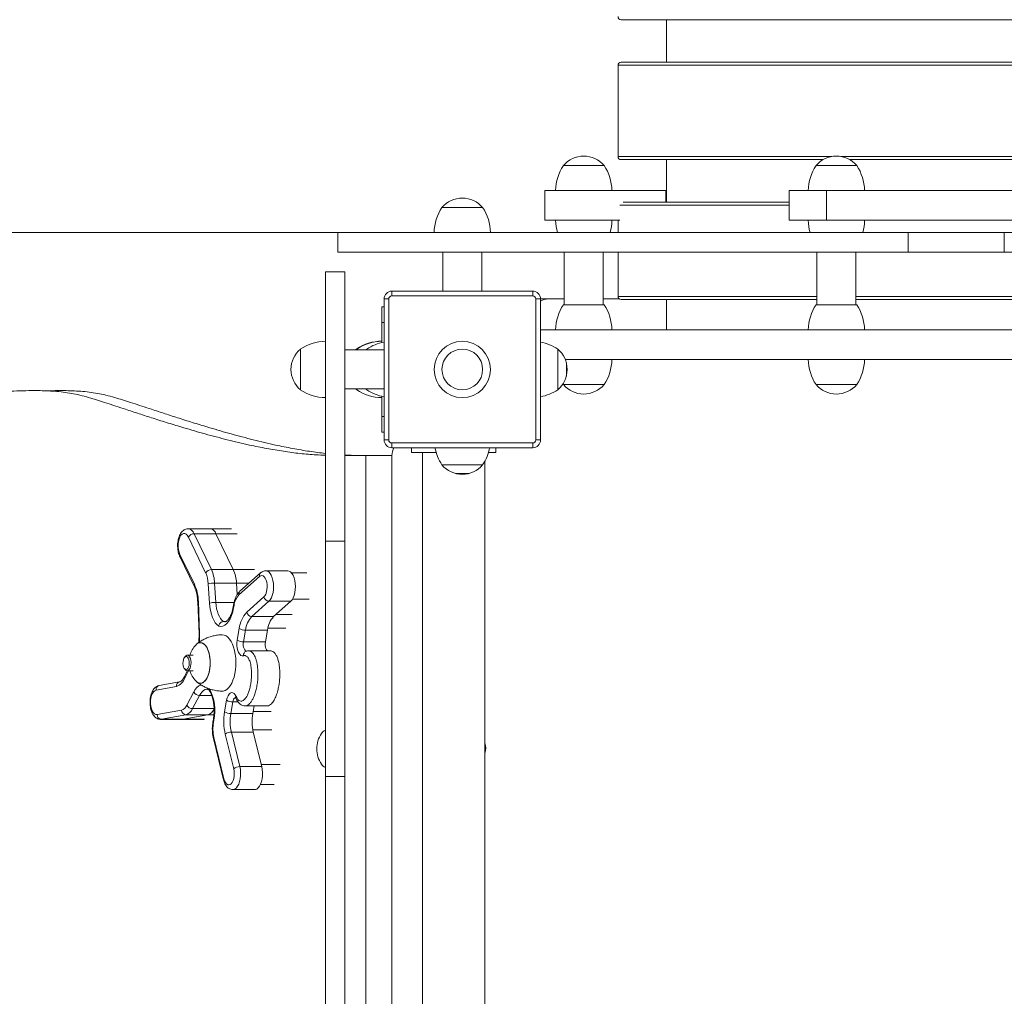
# Model space of a CAD drawing. Units: millimetres. Extents: x 1160 to 11515, y 1068 to 10985.
# Drawn here: x 5968 to 6597, y 6058 to 6682 of the extents above; entities that cross this region are included whole.
import ezdxf

# ---------------------------------------------------------------- set-up
doc = ezdxf.new("R2010")
doc.units = ezdxf.units.MM

msp = doc.modelspace()

# ---------------------------------------------------------------- linework, layer by layer
at = {"color": 7, "linetype": 'Continuous', "lineweight": 15}
for p, q in [((6352.3, 6681.95), (6979.3, 6681.95)), ((6381.3, 6681.95), (6381.3, 6654.85)), ((6350.3, 6652.85), (6350.3, 6594.55)), ((6352.3, 6654.85), (6979.3, 6654.85)), ((6341.4, 6588.8), (6315.4, 6588.8)), ((6328.4, 6588.8), (6315.4, 6588.8)), ((6341.4, 6588.8), (6328.4, 6588.8)), ((6352.3, 6592.55), (6481.37, 6592.55)), ((6381.3, 6592.55), (6381.3, 6565.45)), ((6502.85, 6588.8), (6476.85, 6588.8)), ((6489.85, 6588.8), (6476.85, 6588.8)), ((6502.85, 6588.8), (6489.85, 6588.8)), ((6498.32, 6592.55), (6979.3, 6592.55)), ((6303.56, 6572.8), (6303.56, 6553.8)), ((6303.56, 6572.8), (6380.81, 6572.8)), ((6380.81, 6572.8), (6380.81, 6565.45)), ((6380.81, 6572.8), (6381.3, 6572.8)), ((6459.66, 6572.8), (6459.66, 6553.8)), ((6483.49, 6572.8), (6459.66, 6572.8)), ((6483.49, 6553.8), (6483.49, 6572.8)), ((7027.44, 6572.8), (6483.49, 6572.8)), ((6353.52, 6565.45), (6459.66, 6565.45)), ((6263.8, 6562), (6237.8, 6562)), ((6303.56, 6553.8), (6351.56, 6553.8)), ((6350.3, 6553.8), (6350.3, 6546)), ((6483.49, 6553.8), (6459.66, 6553.8)), ((7027.44, 6553.8), (6483.49, 6553.8)), ((6171.25, 6546), (6171.25, 6533.5)), ((6535.73, 6546), (6535.73, 6533.5)), ((6597.15, 6546), (6597.15, 6533.5)), ((6238.3, 6533.5), (6238.3, 6508.5)), ((6263.3, 6508.5), (6263.3, 6533.5)), ((6315.9, 6533.5), (6315.9, 6499.8)), ((6340.9, 6499.8), (6340.9, 6533.5)), ((6350.3, 6533.5), (6350.3, 6505.15)), ((6477.35, 6533.5), (6477.35, 6499.8)), ((6502.35, 6499.8), (6502.35, 6533.5)), ((6175.8, 6520.85), (6163.3, 6520.85)), ((6205.8, 6505.5), (6205.8, 6508.5)), ((6205.8, 6508.5), (6295.8, 6508.5)), ((6295.8, 6505.5), (6295.8, 6508.5)), ((6200.8, 6413.5), (6200.8, 6503.5)), ((6203.8, 6503.5), (6200.8, 6503.5)), ((6203.8, 6503.5), (6203.8, 6413.5)), ((6295.8, 6505.5), (6205.8, 6505.5)), ((6297.8, 6413.5), (6297.8, 6503.5)), ((6300.8, 6503.5), (6297.8, 6503.5)), ((6300.8, 6503.5), (6300.8, 6413.5)), ((6300.8, 6503.5), (6305.8, 6503.5)), ((6315.9, 6503.5), (6305.8, 6503.5)), ((6328.4, 6499.8), (6315.4, 6499.8)), ((6341.4, 6499.8), (6328.4, 6499.8)), ((6351.17, 6503.5), (6340.9, 6503.5)), ((6352.3, 6503.15), (6477.35, 6503.15)), ((6381.3, 6503.15), (6381.3, 6483.8)), ((6489.85, 6499.8), (6476.85, 6499.8)), ((6502.85, 6499.8), (6489.85, 6499.8)), ((6502.35, 6503.15), (6979.3, 6503.15)), ((6199.3, 6488.5), (6199.3, 6498.5)), ((6199.3, 6498.5), (6200.8, 6498.5)), ((6199.3, 6475.65), (6199.3, 6488.5)), ((7030.8, 6483.8), (6300.8, 6483.8)), ((6147.3, 6471.5), (6147.3, 6458.5)), ((6147.3, 6471.5), (6147.3, 6445.5)), ((6200.8, 6471), (6175.8, 6471)), ((6183.3, 6471.62), (6182.61, 6471)), ((6183.3, 6471.5), (6182.74, 6471)), ((6183.3, 6471.62), (6183.3, 6471.5)), ((6183.3, 6471.5), (6183.3, 6471)), ((6189.8, 6471.5), (6189.24, 6471)), ((6189.8, 6471.5), (6189.8, 6471)), ((6311.8, 6445.5), (6311.8, 6471.5)), ((7015, 6464.8), (6316.59, 6464.8)), ((6317.3, 6462.67), (6317.27, 6462.69)), ((6317.3, 6454.32), (6317.3, 6462.67)), ((6147.3, 6458.5), (6147.3, 6445.5)), ((6315.09, 6449.27), (6315.4, 6448.8)), ((6317.27, 6454.3), (6317.3, 6454.32)), ((6175.8, 6446), (6200.8, 6446)), ((6182.74, 6446), (6183.3, 6445.5)), ((6183.3, 6446), (6183.3, 6445.5)), ((6189.24, 6446), (6189.8, 6445.5)), ((6189.8, 6446), (6189.8, 6445.5)), ((6315.4, 6448.8), (6341.4, 6448.8)), ((6315.4, 6448.8), (6328.4, 6448.8)), ((6328.4, 6448.8), (6341.4, 6448.8)), ((6476.85, 6448.8), (6502.85, 6448.8)), ((6476.85, 6448.8), (6489.85, 6448.8)), ((6489.85, 6448.8), (6502.85, 6448.8)), ((6199.3, 6428.5), (6199.3, 6441.34)), ((6199.3, 6418.5), (6199.3, 6428.5)), ((6200.8, 6418.5), (6199.3, 6418.5)), ((6203.8, 6413.5), (6200.8, 6413.5)), ((6205.8, 6408.5), (6205.8, 6411.5)), ((6205.8, 6411.5), (6295.8, 6411.5)), ((6295.8, 6408.5), (6295.8, 6411.5)), ((6300.8, 6413.5), (6297.8, 6413.5)), ((6295.8, 6408.5), (6205.8, 6408.5)), ((6218.3, 6405.5), (6218.3, 6408.5)), ((6234.05, 6405.5), (6218.3, 6405.5)), ((6225.3, 6405.5), (6225.3, 5678.5)), ((6272.3, 6405.5), (6267.55, 6405.5)), ((6272.3, 6405.5), (6272.3, 6408.5)), ((6183.98, 6403.6), (6175.8, 6403.85)), ((6189.18, 6403.6), (6175.8, 6403.6)), ((6189.18, 5663.6), (6189.18, 6403.6)), ((6205.8, 6403.6), (6189.18, 6403.6)), ((6205.8, 5678.5), (6205.8, 6403.6)), ((6265.3, 5686.98), (6265.3, 6400.02)), ((6237.8, 6397.5), (6263.8, 6397.5)), ((6237.8, 6397.5), (6250.8, 6397.5)), ((6250.8, 6397.5), (6263.8, 6397.5)), ((6246.6, 6392.02), (6246.63, 6392)), ((6246.63, 6392), (6254.97, 6392)), ((6254.97, 6392), (6254.99, 6392.02)), ((6089.66, 6356.72), (6075.67, 6356.72)), ((6103.31, 6356.72), (6089.66, 6356.72)), ((6086.8, 6328.55), (6075.74, 6351.42)), ((6079.39, 6353.54), (6090.46, 6330.67)), ((6093.38, 6353.54), (6079.39, 6353.54)), ((6093.38, 6353.54), (6104.45, 6330.67)), ((6175.8, 6348.71), (6163.3, 6348.71)), ((6070.28, 6339.03), (6079.52, 6319.93)), ((6070.35, 6340.33), (6079.6, 6321.24)), ((6090.46, 6330.67), (6104.45, 6330.67)), ((6139.26, 6329.83), (6125.27, 6329.83)), ((6121.27, 6326.24), (6108.1, 6314.51)), ((6121.9, 6328.48), (6108.73, 6316.75)), ((6151.36, 6328.56), (6141.64, 6328.56)), ((6089.24, 6309.24), (6088.46, 6321.62)), ((6092.52, 6322), (6093.3, 6309.62)), ((6106.52, 6322), (6092.52, 6322)), ((6106.52, 6322), (6106.98, 6314.65)), ((6113.03, 6303.32), (6124.02, 6313.11)), ((6081.74, 6309.9), (6082.56, 6289.7)), ((6082.12, 6310.02), (6082.93, 6289.82)), ((6104.6, 6308.11), (6104.34, 6306.63)), ((6104.93, 6307.59), (6104.67, 6306.11)), ((6127.22, 6310.36), (6116.23, 6300.57)), ((6141.21, 6310.36), (6127.22, 6310.36)), ((6141.21, 6310.36), (6130.22, 6300.57)), ((6116.23, 6300.57), (6130.22, 6300.57)), ((6099.67, 6297.4), (6098.11, 6297.4)), ((6106.98, 6285.54), (6108.29, 6292.95)), ((6112.28, 6291.92), (6110.97, 6284.52)), ((6126.27, 6291.92), (6112.28, 6291.92)), ((6126.27, 6291.92), (6124.97, 6284.52)), ((6124.97, 6284.52), (6110.97, 6284.52)), ((6073.69, 6275.13), (6073.19, 6274.44)), ((6078.81, 6275.97), (6075.04, 6275.97)), ((6112.77, 6278.46), (6112.71, 6278.44)), ((6128.3, 6278.7), (6114.3, 6278.7)), ((6073.19, 6267.5), (6073.69, 6266.81)), ((6075.08, 6265.97), (6073.45, 6262.56)), ((6075.04, 6265.97), (6078.81, 6265.97)), ((6068.1, 6255.99), (6055.07, 6253.59)), ((6070.18, 6258.94), (6057.15, 6256.54)), ((6074.78, 6243.97), (6079.23, 6252.43)), ((6082.84, 6250.23), (6078.39, 6241.77)), ((6098.91, 6239.7), (6100.21, 6247.1)), ((6104.2, 6246.08), (6102.9, 6238.67)), ((6112.04, 6243.53), (6126.03, 6243.53)), ((6117.75, 6243.53), (6116.89, 6238.67)), ((6055.75, 6237.97), (6071.35, 6240.84)), ((6074.11, 6237.86), (6058.5, 6234.98)), ((6088.1, 6237.86), (6072.5, 6234.98)), ((6088.1, 6237.86), (6074.11, 6237.86)), ((6102.9, 6238.67), (6116.89, 6238.67)), ((6058.04, 6234.93), (6072.03, 6234.93)), ((6072.5, 6234.98), (6058.5, 6234.98)), ((6072.03, 6234.93), (6072.5, 6234.98)), ((6072.03, 6234.93), (6085.68, 6234.93)), ((6091.71, 6234.91), (6091.45, 6233.43)), ((6092.04, 6234.39), (6091.78, 6232.91)), ((6091.76, 6222.71), (6098.21, 6196.26)), ((6092.05, 6223.42), (6098.5, 6196.98)), ((6104.7, 6203.41), (6099.31, 6225.46)), ((6103.24, 6226.81), (6108.62, 6204.75)), ((6117.23, 6226.81), (6103.24, 6226.81)), ((6117.23, 6226.81), (6122.61, 6204.75)), ((6122.61, 6204.75), (6108.62, 6204.75)), ((6175.8, 6198.4), (6163.3, 6198.4)), ((6121.87, 6193.39), (6130.64, 6193.39)), ((6104.22, 6190.04), (6118.22, 6190.04))]:
    msp.add_line(p, q, dxfattribs=at)
at = {"color": 8, "linetype": 'Continuous', "lineweight": 15}
for p, q in [((6350.3, 6652.85), (6981.3, 6652.85)), ((6350.3, 6594.55), (6486.94, 6594.55)), ((6492.76, 6594.55), (6981.3, 6594.55)), ((6351.56, 6563.45), (6459.66, 6563.45)), ((6350.3, 6505.15), (6477.35, 6505.15)), ((6502.35, 6505.15), (6981.3, 6505.15)), ((6200.8, 6488.5), (6199.3, 6488.5)), ((6199.3, 6428.5), (6200.8, 6428.5)), ((6107.03, 6353.54), (6093.38, 6353.54)), ((6104.45, 6330.67), (6118.1, 6330.67)), ((6114.63, 6322), (6106.52, 6322)), ((6153.04, 6311.72), (6142.32, 6311.72)), ((6093.3, 6309.62), (6104.93, 6309.62)), ((6131.76, 6301.94), (6142.05, 6301.94)), ((6098.11, 6297.4), (6099.09, 6297.26)), ((6138.1, 6293.29), (6126.55, 6293.29)), ((6075.79, 6265.97), (6073.53, 6261.26)), ((6090.63, 6250.23), (6082.84, 6250.23)), ((6078.39, 6241.77), (6092.15, 6241.77)), ((6107.47, 6246.08), (6104.2, 6246.08)), ((6092.06, 6237.86), (6088.1, 6237.86)), ((6117.13, 6240.04), (6128.72, 6240.04)), ((6058.5, 6234.98), (6058.07, 6234.93)), ((6086.15, 6234.98), (6072.5, 6234.98)), ((6129.06, 6228.17), (6116.94, 6228.17)), ((6134.44, 6206.12), (6122.28, 6206.12))]:
    msp.add_line(p, q, dxfattribs=at)
at = {"color": 7, "linetype": 'Continuous', "lineweight": 0}
msp.add_line((4490.3, 6546), (8841.3, 6546), dxfattribs=at)
at = {"color": 7, "linetype": 'Continuous', "lineweight": 15, "flags": 128}
for points in [[(6075.74, 6351.42), (6075.07, 6352.51), (6074.3, 6353.28), (6073.47, 6353.67), (6072.62, 6353.67), (6071.79, 6353.28), (6071.02, 6352.52), (6070.36, 6351.43), (6069.83, 6350.05), (6069.46, 6348.47), (6069.27, 6346.76), (6069.27, 6345), (6069.45, 6343.29), (6069.82, 6341.71), (6070.35, 6340.33)], [(6139.26, 6329.83), (6140.15, 6329.66), (6141.08, 6329.11), (6141.94, 6328.2), (6142.69, 6326.96), (6143.31, 6325.44), (6143.78, 6323.7), (6144.08, 6321.8), (6144.18, 6319.82), (6144.1, 6317.84), (6143.84, 6315.93), (6143.4, 6314.16), (6142.79, 6312.6), (6142.06, 6311.32), (6141.21, 6310.36)], [(6124.02, 6313.11), (6124.69, 6313.9), (6125.27, 6314.99), (6125.7, 6316.31), (6125.99, 6317.8), (6126.11, 6319.38), (6126.06, 6320.98), (6125.83, 6322.51), (6125.44, 6323.9), (6124.92, 6325.08), (6124.28, 6325.98), (6123.56, 6326.57), (6122.79, 6326.82), (6122.02, 6326.71), (6121.27, 6326.24)], [(6095.14, 6294.47), (6094.01, 6295.43), (6092.96, 6296.7), (6092, 6298.27), (6091.16, 6300.1), (6090.45, 6302.15), (6089.88, 6304.39), (6089.48, 6306.77), (6089.24, 6309.24)], [(6093.3, 6309.62), (6093.5, 6307.59), (6093.83, 6305.64), (6094.29, 6303.8), (6094.87, 6302.11), (6095.55, 6300.59), (6096.33, 6299.29), (6097.19, 6298.22), (6098.11, 6297.4)], [(6104.67, 6306.11), (6104.12, 6303.61), (6103.4, 6301.31), (6102.51, 6299.26), (6101.48, 6297.52), (6100.33, 6296.12), (6099.1, 6295.09), (6097.8, 6294.47), (6096.47, 6294.26), (6095.14, 6294.47)], [(6097.3, 6288.97), (6097.4, 6288.97), (6098.61, 6288.79), (6099.8, 6288.27), (6100.95, 6287.41), (6102.02, 6286.23), (6103.01, 6284.76), (6103.88, 6283.01), (6104.63, 6281.03), (6105.24, 6278.86), (6105.7, 6276.53), (6105.99, 6274.09), (6106.12, 6271.6), (6106.08, 6269.09), (6105.86, 6266.61), (6105.49, 6264.23), (6104.95, 6261.97), (6104.27, 6259.89), (6103.46, 6258.02), (6102.53, 6256.41), (6101.49, 6255.08), (6100.38, 6254.05), (6099.21, 6253.36), (6098.01, 6253.01), (6097.3, 6252.97)], [(6110.98, 6275.58), (6110.14, 6275.5), (6109.32, 6275.82), (6108.55, 6276.52), (6107.88, 6277.57), (6107.35, 6278.9), (6106.98, 6280.45), (6106.79, 6282.13), (6106.79, 6283.86), (6106.98, 6285.54)], [(6083.4, 6283.97), (6084.44, 6283.79), (6085.45, 6283.26), (6086.4, 6282.4), (6087.27, 6281.23), (6088.04, 6279.77), (6088.68, 6278.08), (6089.17, 6276.19), (6089.51, 6274.16), (6089.68, 6272.04), (6089.68, 6269.9), (6089.51, 6267.78), (6089.17, 6265.75), (6088.68, 6263.86), (6088.04, 6262.16), (6087.27, 6260.71), (6086.4, 6259.54), (6085.45, 6258.67), (6084.44, 6258.15), (6083.4, 6257.97), (6082.37, 6258.15), (6081.36, 6258.67), (6080.42, 6259.51)], [(6080.42, 6282.43), (6080.87, 6282.87), (6081.86, 6283.57), (6082.88, 6283.92), (6083.92, 6283.92), (6084.95, 6283.57), (6085.93, 6282.87), (6086.85, 6281.85), (6087.67, 6280.53), (6088.38, 6278.95), (6088.95, 6277.16), (6089.36, 6275.19), (6089.62, 6273.11), (6089.71, 6270.97)], [(6124.97, 6284.52), (6124.84, 6283.38), (6124.87, 6282.22), (6125.04, 6281.1), (6125.34, 6280.12), (6125.75, 6279.32), (6126.25, 6278.77), (6126.36, 6278.7)], [(6074.31, 6266.8), (6073.72, 6266.98), (6073.17, 6267.52), (6072.73, 6268.37), (6072.43, 6269.44), (6072.3, 6270.66), (6072.34, 6271.9), (6072.56, 6273.05), (6072.94, 6274.03), (6073.44, 6274.73), (6074.01, 6275.09), (6074.62, 6275.09), (6075.19, 6274.73), (6075.69, 6274.03), (6076.07, 6273.05), (6076.29, 6271.9), (6076.33, 6270.66), (6076.2, 6269.44), (6075.9, 6268.37), (6075.45, 6267.52), (6074.91, 6266.98), (6074.31, 6266.8)], [(6073.69, 6275.13), (6074.07, 6275.55), (6074.71, 6275.92), (6075.37, 6275.92), (6076, 6275.55), (6076.57, 6274.85), (6077.02, 6273.85), (6077.32, 6272.64), (6077.46, 6271.31), (6077.41, 6269.95), (6077.19, 6268.67), (6076.81, 6267.56), (6076.3, 6266.7), (6075.69, 6266.15), (6075.04, 6265.97), (6075.04, 6265.97)], [(6089.71, 6270.97), (6089.62, 6268.83), (6089.36, 6266.75), (6088.95, 6264.78), (6088.38, 6262.98), (6087.67, 6261.4), (6086.85, 6260.09), (6085.93, 6259.06), (6084.95, 6258.37), (6083.92, 6258.01), (6082.88, 6258.01), (6081.86, 6258.37), (6080.87, 6259.06), (6080.42, 6259.51)], [(6055.07, 6253.59), (6054.24, 6253.24), (6053.46, 6252.51), (6052.79, 6251.45), (6052.24, 6250.1), (6051.85, 6248.54), (6051.64, 6246.84), (6051.63, 6245.08), (6051.8, 6243.36), (6052.15, 6241.76), (6052.66, 6240.36), (6053.32, 6239.23), (6054.07, 6238.44), (6054.9, 6238.01), (6055.75, 6237.97)], [(6100.21, 6247.1), (6100.59, 6248.65), (6101.12, 6249.97), (6101.79, 6251.01), (6102.56, 6251.71), (6103.38, 6252.02), (6104.22, 6251.94), (6105.03, 6251.46), (6105.76, 6250.62), (6106.38, 6249.45)], [(6122.61, 6204.75), (6122.96, 6202.9), (6123.12, 6200.94), (6123.1, 6198.95), (6122.89, 6197.01), (6122.5, 6195.19), (6121.94, 6193.56), (6121.24, 6192.19), (6120.43, 6191.12), (6119.53, 6190.41), (6118.58, 6190.07), (6118.22, 6190.04)], [(6098.5, 6196.98), (6098.93, 6195.64), (6099.49, 6194.52), (6100.15, 6193.69), (6100.89, 6193.19), (6101.66, 6193.04), (6102.43, 6193.25), (6103.16, 6193.8), (6103.81, 6194.68), (6104.35, 6195.83), (6104.75, 6197.2), (6104.99, 6198.72), (6105.07, 6200.32), (6104.96, 6201.9), (6104.7, 6203.41)]]:
    msp.add_lwpolyline(points, dxfattribs=at)
at = {"color": 8, "linetype": 'Continuous', "lineweight": 15, "flags": 128}
for points in [[(6125.26, 6329.83), (6126.16, 6329.66), (6127.09, 6329.11), (6127.94, 6328.2), (6128.7, 6326.96), (6129.32, 6325.44), (6129.79, 6323.7), (6130.08, 6321.8), (6130.19, 6319.82), (6130.11, 6317.84), (6129.84, 6315.93), (6129.4, 6314.16), (6128.8, 6312.6), (6128.06, 6311.32), (6127.22, 6310.36)], [(6110.97, 6284.52), (6110.85, 6283.38), (6110.87, 6282.22), (6111.04, 6281.1), (6111.34, 6280.12), (6111.76, 6279.32), (6112.25, 6278.77), (6112.81, 6278.51), (6113.03, 6278.48)], [(6087.82, 6254.2), (6087.37, 6254.17), (6086.38, 6253.92), (6085.41, 6253.39), (6084.48, 6252.58), (6083.62, 6251.52), (6082.84, 6250.23)], [(6108.62, 6204.75), (6108.97, 6202.9), (6109.13, 6200.94), (6109.11, 6198.95), (6108.9, 6197.01), (6108.5, 6195.19), (6107.95, 6193.56), (6107.25, 6192.19), (6106.44, 6191.12), (6105.54, 6190.41), (6104.58, 6190.07), (6104.25, 6190.04)]]:
    msp.add_lwpolyline(points, dxfattribs=at)
at = {"color": 7, "linetype": 'Continuous', "lineweight": 15}
for radius in [18, 13]:
    msp.add_circle((6250.8, 6458.5), radius, dxfattribs=at)
for centre, radius, start, end in [((6352.3, 6683.95), 2, 180, 270), ((6352.3, 6652.85), 2, 90, 180), ((6328.4, 6577.71), 17.08, 40.44972, 139.55028), ((6352.3, 6594.55), 2, 180, 270), ((6489.85, 6577.71), 17.08, 40.44972, 139.55028), ((6340.4, 6572.2), 30, 146.42252, 178.86943), ((6316.41, 6572.2), 30, 1.13057, 33.57748), ((6501.84, 6572.2), 30, 146.42252, 178.86943), ((6477.85, 6572.2), 30, 1.13057, 33.57748), ((6250.8, 6550.91), 17.08, 40.44972, 139.55028), ((6262.79, 6545.4), 30, 146.42252, 178.86943), ((6238.8, 6545.4), 30, 1.13057, 33.57748), ((6340.4, 6554.39), 30, 181.13057, 196.32126), ((6316.41, 6554.39), 30, 343.74099, 358.86943), ((6501.84, 6554.39), 30, 181.13057, 196.32126), ((6477.85, 6554.39), 30, 343.74099, 358.86943), ((6205.8, 6503.5), 5, 90, 180), ((6295.8, 6503.5), 5, 0, 90), ((6205.8, 6503.5), 2, 90, 180), ((6295.8, 6503.5), 2, 0, 90), ((6305.8, 6493.5), 10, 90, 120), ((6340.4, 6483.2), 30, 146.42252, 178.86943), ((6316.41, 6483.2), 30, 1.13057, 33.57748), ((6352.3, 6505.15), 2, 180, 270), ((6501.84, 6483.2), 30, 146.42252, 178.86943), ((6477.85, 6483.2), 30, 1.13057, 33.57748), ((6163.89, 6446.5), 30, 91.13057, 123.57748), ((6199.89, 6446.62), 30, 91.13057, 123.57748), ((6199.89, 6446.5), 30, 91.13057, 123.57748), ((6206.39, 6446.5), 30, 100.74262, 123.57748), ((6295.21, 6446.5), 30, 56.42252, 79.25738), ((6158.38, 6458.5), 17.08, 130.44972, 229.55028), ((6300.71, 6458.5), 17.08, 310.44972, 49.55028), ((6316.41, 6465.39), 30, 326.42252, 358.86943), ((6501.84, 6465.39), 30, 181.13057, 213.57748), ((6477.85, 6465.39), 30, 326.42252, 358.86943), ((6163.89, 6470.49), 30, 236.42252, 268.86943), ((6199.89, 6470.49), 30, 236.42252, 268.86943), ((6206.39, 6470.49), 30, 236.42252, 259.25738), ((6295.21, 6470.49), 30, 280.74262, 303.57748), ((6328.4, 6459.88), 17.08, 220.44972, 319.55028), ((6489.85, 6459.88), 17.08, 220.44972, 319.55028), ((6205.8, 6413.5), 5, 180, 270), ((6205.8, 6413.5), 2, 180, 270), ((6295.8, 6413.5), 5, 270, 0), ((6295.8, 6413.5), 2, 270, 0), ((6215.8, 6403.5), 10, 150, 180), ((6262.79, 6414.09), 30, 190.74262, 213.57748), ((6238.8, 6414.09), 30, 326.42252, 349.25738), ((6250.8, 6408.58), 17.08, 220.44972, 319.55028), ((6088.97, 6352.15), 4.62, 17.49879, 81.41705), ((6079.44, 6349.24), 4.29, 90.65766, 149.58886), ((6090.51, 6326.38), 4.29, 90.65766, 149.58886), ((6068.83, 6320.94), 23.72, 2.57862, 24.22857), ((6082.82, 6320.94), 23.72, 2.57862, 24.22857), ((6069.5, 6320.76), 18.98, 2.57862, 24.22857), ((6053.08, 6309.39), 29.05, 1.2437, 24.07892), ((6092.33, 6302.48), 19.53, 89.42322, 101.42906), ((6117.13, 6306.2), 12.27, 137.38142, 173.49512), ((6127.42, 6313.82), 3.47, 191.82202, 266.74283), ((6093.1, 6290.1), 19.53, 89.42322, 101.42906), ((6126.58, 6290.86), 18.41, 137.38142, 173.49512), ((6127.52, 6290.18), 15.34, 137.38142, 173.49512), ((6116.43, 6304.04), 3.47, 191.82202, 266.74283), ((6141.51, 6290.18), 15.34, 137.38142, 173.49512), ((6112.13, 6299.65), 7.73, 240.13819, 271.06684), ((6110.83, 6292.24), 7.73, 240.13819, 271.06684), ((6093.1, 6270.97), 17.08, 137.88376, 162.98135), ((6083.63, 6279.88), 4.1, 93.23273, 141.54887), ((6075.27, 6267.83), 1.88, 213.11388, 262.95815), ((6065.46, 6264.14), 8.57, 287.96018, 340.33611), ((6093.1, 6270.97), 17.08, 197.01865, 222.11624), ((6082.91, 6254.4), 4.17, 208.08768, 269.05142), ((6069.76, 6246.03), 5.42, 287.0962, 337.72964), ((6072.11, 6244.34), 6.78, 287.0962, 337.72964), ((6078.46, 6245.94), 4.17, 208.08768, 269.05142), ((6104.06, 6253.8), 7.73, 240.13819, 271.06684), ((6058.72, 6237.94), 2.97, 179.53533, 265.78334), ((6074.33, 6240.82), 2.97, 179.53533, 265.78334), ((6086.2, 6244.17), 6.6, 286.78316, 335.27967), ((6086.2, 6244.16), 6.58, 286.75818, 335.08466), ((6134.01, 6233.58), 35.63, 170.10647, 193.16818), ((6102.75, 6246.4), 7.73, 240.13819, 271.06684), ((6132.15, 6233.57), 29.69, 170.10647, 193.16818), ((6146.14, 6233.57), 29.69, 170.10647, 193.16818), ((6115.18, 6228.83), 23.75, 170.10647, 193.16818), ((6103.14, 6220.72), 6.09, 89.06516, 128.88081), ((6175.07, 6216.1), 17.3, 145.45936, 180), ((6165.01, 6223.38), 4.89, 110.56658, 148.85709), ((6253.79, 6216.6), 12, 343.58752, 16.41248), ((6175.07, 6216.1), 17.3, 180, 214.54064), ((6108.52, 6198.66), 6.09, 89.06516, 128.88081), ((6165, 6208.81), 4.89, 211.13576, 249.51252)]:
    msp.add_arc(centre, radius, start, end, dxfattribs=at)
at = {"color": 8, "linetype": 'Continuous', "lineweight": 15}
for centre, radius, start, end in [((6074.97, 6352.14), 4.64, 17.55302, 81.00854), ((6071.62, 6339.6), 1.46, 150.02663, 203.27876), ((6123.52, 6326.82), 2.32, 134.21627, 194.4185), ((6080.86, 6320.51), 1.46, 150.03523, 203.1369), ((6110.34, 6315.09), 2.32, 134.22231, 194.41828), ((6082.08, 6309.5), 0.518, 85.69282, 130.26358), ((6104.93, 6306.64), 0.591, 181.00459, 243.8539), ((6105.19, 6308.12), 0.591, 181.03758, 243.84762), ((6082.9, 6289.31), 0.518, 85.69282, 130.26358), ((6046.27, 6288.33), 36.7, 353.59931, 2.33815), ((6113.65, 6275.92), 2.69, 110.41317, 187.29773), ((6074.78, 6261.99), 1.45, 156.92375, 210.20607), ((6057.79, 6253.88), 2.73, 103.48051, 186.15707), ((6070.82, 6256.29), 2.74, 104.21069, 186.12403), ((6086.85, 6249.34), 8.22, 110.98747, 157.88955), ((6061.86, 6240.57), 30.81, 348.42076, 26.9868), ((6107.65, 6246.01), 3.45, 120.32038, 178.87985), ((6107.44, 6248.74), 1.28, 145.94898, 201.32271), ((6092.04, 6233.44), 0.592, 181.04164, 243.84684), ((6092.3, 6234.92), 0.591, 180.87555, 243.87848), ((6092.55, 6222.8), 0.791, 128.72301, 186.82049), ((6099, 6196.36), 0.791, 128.72397, 186.81269)]:
    msp.add_arc(centre, radius, start, end, dxfattribs=at)
at = {"color": 7, "linetype": 'Continuous', "lineweight": 15}
for points, knots in [([(6163.3, 6403.72), (6161.34, 6403.77), (6155.94, 6403.89), (6147.02, 6404.74), (6136.46, 6406.12), (6125.72, 6407.96), (6113.75, 6410.4), (6100.67, 6413.48), (6086.64, 6417.2), (6074.05, 6420.84), (6062.98, 6424.21), (6053.45, 6427.22), (6044.39, 6430.15), (6036.43, 6432.76), (6029.56, 6435.02), (6023.75, 6436.91), (6018.41, 6438.62), (6013.14, 6440.25), (6007.86, 6441.78), (6002.4, 6442.98), (5997.04, 6443.86), (5991.72, 6444.46), (5986.41, 6444.82), (5981.08, 6444.98), (5974.99, 6444.98), (5968.07, 6444.82), (5960.21, 6444.54), (5952.01, 6444.26), (5944.22, 6444.13), (5936.85, 6444.16), (5929.93, 6444.36), (5922.67, 6444.76), (5915.03, 6445.4), (5906.98, 6446.34), (5898.48, 6447.61), (5889.77, 6449.2), (5880.85, 6451.12), (5871.71, 6453.37), (5862.09, 6456.03), (5851.96, 6459.14), (5841.29, 6462.72), (5830.64, 6466.61), (5820.03, 6470.76), (5809.49, 6475.12), (5798.49, 6479.92), (5787, 6485.18), (5775.02, 6490.92), (5762.53, 6497.16), (5750.5, 6503.42), (5738.95, 6509.59), (5727.9, 6515.74), (5716.45, 6522.82), (5704.59, 6530.57), (5692.4, 6538.86), (5679.94, 6547.52), (5666.97, 6556.61), (5653.57, 6565.97), (5639.8, 6575.39), (5626.08, 6584.45), (5613.43, 6592.37), (5601.9, 6599.11), (5591.54, 6604.7), (5581.4, 6609.62), (5572.15, 6613.52), (5563.79, 6616.45), (5556.33, 6618.55), (5549.11, 6619.98), (5542.15, 6620.72), (5535.51, 6620.69), (5529.22, 6619.87), (5523.28, 6618.23), (5517.67, 6615.7), (5512.71, 6612.43), (5508.37, 6608.55), (5504.6, 6604.24), (5501.12, 6599.2), (5497.93, 6593.39), (5495.08, 6586.82), (5492.58, 6579.73), (5489.57, 6570.74), (5486.32, 6559.63), (5483.06, 6546.1), (5480.58, 6533.15), (5478.69, 6520.8), (5477.25, 6509), (5476.05, 6496.53), (5475.08, 6483.29), (5474.3, 6469.27), (5473.7, 6454.36), (5473.25, 6438.48), (5472.92, 6421.44), (5472.78, 6409.68), (5472.71, 6403.6)], [0, 0, 0, 0, 0.007551, 0.020804, 0.034427, 0.048315, 0.062357, 0.080791, 0.099046, 0.116865, 0.129789, 0.142213, 0.154028, 0.165125, 0.173268, 0.180847, 0.187807, 0.194097, 0.201363, 0.208369, 0.215261, 0.222087, 0.228897, 0.235737, 0.242653, 0.252367, 0.26242, 0.272925, 0.283992, 0.292459, 0.301328, 0.310643, 0.320451, 0.330797, 0.34173, 0.353296, 0.364497, 0.376308, 0.388769, 0.401917, 0.415791, 0.43043, 0.443615, 0.457415, 0.471855, 0.48696, 0.502753, 0.51926, 0.536506, 0.55059, 0.56524, 0.580624, 0.596642, 0.613179, 0.630113, 0.647325, 0.665977, 0.684659, 0.703221, 0.721519, 0.735618, 0.7494, 0.762802, 0.775766, 0.785786, 0.795467, 0.804791, 0.813741, 0.822309, 0.830353, 0.838038, 0.845387, 0.852436, 0.858075, 0.863589, 0.86903, 0.874458, 0.879944, 0.885461, 0.890826, 0.900358, 0.909685, 0.919036, 0.926335, 0.933879, 0.941762, 0.950073, 0.958897, 0.968139, 0.978025, 0.988623, 1, 1, 1, 1]), ([(6535.73, 6546), (6533, 6546), (6527.64, 6546), (6518.92, 6546), (6509.91, 6546), (6500.54, 6546), (6490.82, 6546), (6480.72, 6546), (6470.25, 6546), (6458.38, 6546), (6445.01, 6546), (6430.05, 6546), (6414.38, 6546), (6397.95, 6546), (6379.25, 6546), (6358.3, 6546), (6335.3, 6546), (6312.1, 6546), (6291.88, 6546), (6274.86, 6546), (6261.14, 6546), (6247.96, 6546), (6235.42, 6546), (6224.65, 6546), (6215.61, 6546), (6208.18, 6546), (6201.3, 6546), (6194.99, 6546), (6189.3, 6546), (6184.29, 6546), (6180, 6546), (6176.5, 6546), (6173.82, 6546), (6172.07, 6546), (6171.26, 6546), (6171.34, 6546), (6171.37, 6546)], [0, 0, 0, 0, 0.026459, 0.052038, 0.077109, 0.102023, 0.127102, 0.152624, 0.178822, 0.205886, 0.241357, 0.278643, 0.317889, 0.359189, 0.402601, 0.459481, 0.518087, 0.577086, 0.635169, 0.670649, 0.704983, 0.737906, 0.769188, 0.79865, 0.818608, 0.837572, 0.855579, 0.872718, 0.889143, 0.905087, 0.920864, 0.936861, 0.953518, 0.971285, 0.990601, 1, 1, 1, 1]), ([(6597.15, 6546), (6596.36, 6546), (6594.81, 6546), (6591.91, 6546), (6588.8, 6546), (6585.54, 6546), (6582.26, 6546), (6578.94, 6546), (6575.74, 6546), (6572.72, 6546), (6569.85, 6546), (6567.03, 6546), (6563.18, 6546), (6558.25, 6546), (6552.92, 6546), (6548.3, 6546), (6544.53, 6546), (6541.15, 6546), (6538.29, 6546), (6536.5, 6546), (6535.73, 6546)], [0, 0, 0, 0, 0.048047, 0.09435, 0.138532, 0.18023, 0.219347, 0.256399, 0.298135, 0.342722, 0.391107, 0.442839, 0.496825, 0.605622, 0.713193, 0.786082, 0.853298, 0.912745, 0.962333, 1, 1, 1, 1]), ([(6620.4, 6546), (6618.2, 6546), (6613.83, 6546), (6608.6, 6546), (6604.72, 6546), (6602.21, 6546), (6599.59, 6546), (6597.99, 6546), (6597.15, 6546)], [0, 0, 0, 0, 0.286151, 0.566975, 0.674683, 0.780432, 0.885149, 1, 1, 1, 1]), ([(6535.73, 6533.5), (6533, 6533.5), (6527.64, 6533.5), (6518.92, 6533.5), (6509.91, 6533.5), (6500.54, 6533.5), (6490.82, 6533.5), (6480.72, 6533.5), (6470.25, 6533.5), (6458.38, 6533.5), (6445.01, 6533.5), (6430.05, 6533.5), (6414.38, 6533.5), (6397.95, 6533.5), (6379.25, 6533.5), (6358.3, 6533.5), (6335.3, 6533.5), (6312.1, 6533.5), (6291.88, 6533.5), (6274.86, 6533.5), (6261.14, 6533.5), (6247.96, 6533.5), (6235.42, 6533.5), (6224.65, 6533.5), (6215.61, 6533.5), (6208.18, 6533.5), (6201.3, 6533.5), (6194.99, 6533.5), (6189.3, 6533.5), (6184.29, 6533.5), (6180, 6533.5), (6176.5, 6533.5), (6173.82, 6533.5), (6172.07, 6533.5), (6171.26, 6533.5), (6171.34, 6533.5), (6171.37, 6533.5)], [0, 0, 0, 0, 0.026459, 0.052038, 0.077109, 0.102023, 0.127102, 0.152624, 0.178822, 0.205886, 0.241357, 0.278643, 0.317889, 0.359189, 0.402601, 0.459481, 0.518087, 0.577086, 0.635169, 0.670649, 0.704983, 0.737906, 0.769188, 0.79865, 0.818608, 0.837572, 0.855579, 0.872718, 0.889143, 0.905087, 0.920864, 0.936861, 0.953518, 0.971285, 0.990601, 1, 1, 1, 1]), ([(6597.15, 6533.5), (6596.36, 6533.5), (6594.81, 6533.5), (6591.91, 6533.5), (6588.8, 6533.5), (6585.54, 6533.5), (6582.26, 6533.5), (6578.94, 6533.5), (6575.74, 6533.5), (6572.72, 6533.5), (6569.85, 6533.5), (6567.03, 6533.5), (6563.18, 6533.5), (6558.25, 6533.5), (6552.92, 6533.5), (6548.3, 6533.5), (6544.53, 6533.5), (6541.15, 6533.5), (6538.29, 6533.5), (6536.5, 6533.5), (6535.73, 6533.5)], [0, 0, 0, 0, 0.048047, 0.09435, 0.138532, 0.18023, 0.219347, 0.256399, 0.298135, 0.342722, 0.391107, 0.442839, 0.496825, 0.605622, 0.713193, 0.786082, 0.853298, 0.912745, 0.962333, 1, 1, 1, 1]), ([(6620.4, 6533.5), (6618.2, 6533.5), (6613.83, 6533.5), (6608.6, 6533.5), (6604.72, 6533.5), (6602.21, 6533.5), (6599.59, 6533.5), (6597.99, 6533.5), (6597.15, 6533.5)], [0, 0, 0, 0, 0.286151, 0.566975, 0.674683, 0.780432, 0.885149, 1, 1, 1, 1]), ([(6163.3, 6348.71), (6163.3, 6349.67), (6163.3, 6351.64), (6163.3, 6354.92), (6163.3, 6358.35), (6163.3, 6362.4), (6163.3, 6367), (6163.3, 6372.1), (6163.3, 6377.6), (6163.3, 6383.33), (6163.3, 6389.15), (6163.3, 6394.61), (6163.3, 6399.66), (6163.3, 6404.6), (6163.3, 6409.47), (6163.3, 6414.36), (6163.3, 6418.95), (6163.3, 6423.32), (6163.3, 6427.49), (6163.3, 6431.5), (6163.3, 6435.44), (6163.3, 6440.07), (6163.3, 6445.28), (6163.3, 6451.12), (6163.3, 6456.08), (6163.3, 6460.12), (6163.3, 6463.07), (6163.3, 6466.01), (6163.3, 6469.38), (6163.3, 6473.31), (6163.3, 6477.66), (6163.3, 6482.15), (6163.3, 6486.14), (6163.3, 6489.44), (6163.3, 6492.33), (6163.3, 6495.71), (6163.3, 6499.47), (6163.3, 6502.9), (6163.3, 6506), (6163.3, 6508.79), (6163.3, 6511.31), (6163.3, 6513.57), (6163.3, 6515.69), (6163.3, 6517.48), (6163.3, 6518.88), (6163.3, 6519.79), (6163.3, 6520.39), (6163.3, 6520.72), (6163.3, 6520.86), (6163.3, 6520.83), (6163.3, 6520.82)], [0, 0, 0, 0, 0.013152, 0.026994, 0.042113, 0.058705, 0.082997, 0.10929, 0.136839, 0.170343, 0.202829, 0.232707, 0.259274, 0.282739, 0.308176, 0.330044, 0.349456, 0.367885, 0.38698, 0.408023, 0.431279, 0.456498, 0.496748, 0.538316, 0.579089, 0.597472, 0.615081, 0.631795, 0.64782, 0.663729, 0.684029, 0.70405, 0.722998, 0.739944, 0.754613, 0.780403, 0.802622, 0.821627, 0.837427, 0.850386, 0.861072, 0.87038, 0.879515, 0.892489, 0.908556, 0.928417, 0.94687, 0.967873, 0.991425, 1, 1, 1, 1]), ([(6175.8, 6348.71), (6175.8, 6349.67), (6175.8, 6351.64), (6175.8, 6354.92), (6175.8, 6358.35), (6175.8, 6362.4), (6175.8, 6367), (6175.8, 6372.1), (6175.8, 6377.6), (6175.8, 6383.33), (6175.8, 6389.15), (6175.8, 6394.61), (6175.8, 6399.66), (6175.8, 6404.6), (6175.8, 6409.47), (6175.8, 6414.36), (6175.8, 6418.95), (6175.8, 6423.32), (6175.8, 6427.49), (6175.8, 6431.5), (6175.8, 6435.44), (6175.8, 6440.07), (6175.8, 6445.28), (6175.8, 6451.12), (6175.8, 6456.08), (6175.8, 6460.12), (6175.8, 6463.07), (6175.8, 6466.01), (6175.8, 6469.38), (6175.8, 6473.31), (6175.8, 6477.66), (6175.8, 6482.15), (6175.8, 6486.14), (6175.8, 6489.44), (6175.8, 6492.33), (6175.8, 6495.71), (6175.8, 6499.47), (6175.8, 6502.9), (6175.8, 6506), (6175.8, 6508.79), (6175.8, 6511.31), (6175.8, 6513.57), (6175.8, 6515.69), (6175.8, 6517.48), (6175.8, 6518.88), (6175.8, 6519.79), (6175.8, 6520.39), (6175.8, 6520.72), (6175.8, 6520.86), (6175.8, 6520.83), (6175.8, 6520.82)], [0, 0, 0, 0, 0.013152, 0.026994, 0.042113, 0.058705, 0.082997, 0.10929, 0.136839, 0.170343, 0.202829, 0.232707, 0.259274, 0.282739, 0.308176, 0.330044, 0.349456, 0.367885, 0.38698, 0.408023, 0.431279, 0.456498, 0.496748, 0.538316, 0.579089, 0.597472, 0.615081, 0.631795, 0.64782, 0.663729, 0.684029, 0.70405, 0.722998, 0.739944, 0.754613, 0.780403, 0.802622, 0.821627, 0.837427, 0.850386, 0.861072, 0.87038, 0.879515, 0.892489, 0.908556, 0.928417, 0.94687, 0.967873, 0.991425, 1, 1, 1, 1]), ([(6163.3, 6404.85), (6159.91, 6405.26), (6152.93, 6406.12), (6142.34, 6407.96), (6130.37, 6410.39), (6117.29, 6413.48), (6103.26, 6417.2), (6090.67, 6420.84), (6079.59, 6424.21), (6070.06, 6427.22), (6061.01, 6430.15), (6053.05, 6432.76), (6046.18, 6435.02), (6040.37, 6436.91), (6035.03, 6438.62), (6029.76, 6440.25), (6024.48, 6441.78), (6019.02, 6442.98), (6013.66, 6443.86), (6008.34, 6444.46), (6003.03, 6444.82), (5997.69, 6444.98), (5991.8, 6444.98), (5987.68, 6444.88), (5985.36, 6444.82)], [0, 0, 0, 0, 0.056733, 0.117049, 0.178033, 0.258098, 0.337381, 0.414771, 0.470898, 0.524857, 0.576172, 0.624367, 0.659734, 0.692649, 0.72288, 0.750197, 0.781752, 0.812182, 0.842113, 0.871761, 0.901337, 0.931044, 0.96108, 1, 1, 1, 1]), ([(6075.71, 6356.68), (6075.59, 6356.7), (6075.06, 6356.75), (6074.14, 6356.51), (6073.04, 6356.02), (6072.05, 6355.26), (6071.17, 6354.28), (6070.4, 6353.05), (6069.76, 6351.58), (6069.28, 6349.92), (6068.97, 6348.14), (6068.84, 6346.31), (6068.89, 6344.47), (6069.11, 6342.67), (6069.5, 6340.97), (6069.93, 6339.78), (6070.21, 6339.17), (6070.28, 6339.03)], [0, 0, 0, 0, 0.018595, 0.082216, 0.144474, 0.208224, 0.276187, 0.350065, 0.428869, 0.508804, 0.587767, 0.665866, 0.743679, 0.821815, 0.900846, 0.977486, 1, 1, 1, 1]), ([(6163.3, 6198.4), (6163.3, 6200.24), (6163.3, 6203.75), (6163.3, 6208.53), (6163.3, 6212.61), (6163.3, 6216.07), (6163.3, 6218.99), (6163.3, 6221.89), (6163.3, 6224.62), (6163.3, 6227.19), (6163.3, 6229.58), (6163.3, 6232.08), (6163.3, 6234.97), (6163.3, 6238.6), (6163.3, 6242.94), (6163.3, 6247.83), (6163.3, 6253.14), (6163.3, 6258.73), (6163.3, 6264.46), (6163.3, 6270.21), (6163.3, 6275.86), (6163.3, 6281.31), (6163.3, 6286.49), (6163.3, 6291.35), (6163.3, 6295.87), (6163.3, 6300), (6163.3, 6303.72), (6163.3, 6307.42), (6163.3, 6311.51), (6163.3, 6316.15), (6163.3, 6321.28), (6163.3, 6327.01), (6163.3, 6333.42), (6163.3, 6340.57), (6163.3, 6345.97), (6163.3, 6348.71)], [0, 0, 0, 0, 0.025128, 0.0479124, 0.0692239, 0.0898197, 0.1102731, 0.1309463, 0.162686, 0.1952508, 0.2281806, 0.2608616, 0.29277, 0.3237313, 0.3539101, 0.3833986, 0.4121874, 0.4401991, 0.4673239, 0.4934605, 0.5185681, 0.542883, 0.5668939, 0.591056, 0.6157571, 0.6413104, 0.6680046, 0.6966711, 0.7327979, 0.7721774, 0.8142209, 0.8583926, 0.9042519, 0.9514951, 1, 1, 1, 1]), ([(6175.8, 6198.4), (6175.8, 6200.24), (6175.8, 6203.75), (6175.8, 6208.53), (6175.8, 6212.61), (6175.8, 6216.07), (6175.8, 6218.99), (6175.8, 6221.89), (6175.8, 6224.62), (6175.8, 6227.19), (6175.8, 6229.58), (6175.8, 6232.08), (6175.8, 6234.97), (6175.8, 6238.6), (6175.8, 6242.94), (6175.8, 6247.83), (6175.8, 6253.14), (6175.8, 6258.73), (6175.8, 6264.46), (6175.8, 6270.21), (6175.8, 6275.86), (6175.8, 6281.31), (6175.8, 6286.49), (6175.8, 6291.35), (6175.8, 6295.87), (6175.8, 6300), (6175.8, 6303.72), (6175.8, 6307.42), (6175.8, 6311.51), (6175.8, 6316.15), (6175.8, 6321.28), (6175.8, 6327.01), (6175.8, 6333.42), (6175.8, 6340.57), (6175.8, 6345.97), (6175.8, 6348.71)], [0, 0, 0, 0, 0.025128, 0.047912, 0.069224, 0.08982, 0.110273, 0.130946, 0.162686, 0.195251, 0.228181, 0.260862, 0.29277, 0.323731, 0.35391, 0.383399, 0.412187, 0.440199, 0.467324, 0.49346, 0.518568, 0.542883, 0.566894, 0.591056, 0.615757, 0.64131, 0.668005, 0.696671, 0.732798, 0.772177, 0.814221, 0.858393, 0.904252, 0.951495, 1, 1, 1, 1]), ([(6125.26, 6329.79), (6124.99, 6329.79), (6124.32, 6329.79), (6123.31, 6329.44), (6122.47, 6328.96), (6122.04, 6328.6), (6121.9, 6328.48)], [0, 0, 0, 0, 0.2158148, 0.5353878, 0.8527521, 1, 1, 1, 1]), ([(6079.52, 6319.93), (6079.64, 6319.68), (6079.98, 6318.95), (6080.48, 6317.56), (6080.99, 6315.73), (6081.38, 6313.73), (6081.64, 6311.77), (6081.71, 6310.47), (6081.74, 6309.9)], [0, 0, 0, 0, 0.098129, 0.283053, 0.47, 0.658988, 0.84949, 1, 1, 1, 1]), ([(6108.73, 6316.75), (6108.5, 6316.53), (6107.88, 6315.94), (6107.01, 6314.79), (6106.14, 6313.23), (6105.42, 6311.45), (6104.92, 6309.72), (6104.69, 6308.57), (6104.6, 6308.11)], [0, 0, 0, 0, 0.109658, 0.293168, 0.483327, 0.677895, 0.871362, 1, 1, 1, 1]), ([(6104.34, 6306.63), (6104.28, 6306.28), (6104.09, 6305.26), (6103.67, 6303.67), (6103.09, 6301.97), (6102.43, 6300.5), (6101.72, 6299.3), (6101.01, 6298.39), (6100.34, 6297.76), (6099.77, 6297.41), (6099.38, 6297.27), (6099.18, 6297.27), (6099.1, 6297.27)], [0, 0, 0, 0, 0.05818, 0.168986, 0.27883, 0.387287, 0.494117, 0.599337, 0.703624, 0.808516, 0.917947, 1, 1, 1, 1]), ([(6095.14, 6294.47), (6095.14, 6294.48), (6095.17, 6294.7), (6095.29, 6295.25), (6095.69, 6296.06), (6096.37, 6296.8), (6097.22, 6297.3), (6097.81, 6297.37), (6098.11, 6297.4)], [0, 0, 0, 0, 0.00571, 0.144076, 0.35905, 0.573051, 0.786516, 1, 1, 1, 1]), ([(6097.3, 6288.94), (6096.58, 6288.92), (6094.89, 6288.87), (6092.3, 6288.43), (6089.58, 6287.71), (6087.01, 6286.73), (6084.62, 6285.52), (6082.64, 6284.29), (6081.54, 6283.39), (6081.1, 6283.03)], [0, 0, 0, 0, 0.123291, 0.286001, 0.445372, 0.601314, 0.753621, 0.901954, 1, 1, 1, 1]), ([(6082.56, 6289.7), (6082.57, 6289.32), (6082.61, 6288.2), (6082.54, 6286.35), (6082.44, 6284.81), (6082.31, 6284.05), (6082.3, 6283.98)], [0, 0, 0, 0, 0.198926, 0.581109, 0.963096, 1, 1, 1, 1]), ([(6106.38, 6249.45), (6106.7, 6248.8), (6107.36, 6247.48), (6108.66, 6246.52), (6110.13, 6246.48), (6111.47, 6247.39), (6112.61, 6248.84), (6113.56, 6250.54), (6114.44, 6252.73), (6115.2, 6255.4), (6115.75, 6258.28), (6116.09, 6261.41), (6116.18, 6264.71), (6115.98, 6267.6), (6115.6, 6269.9), (6115.08, 6271.97), (6114.2, 6274.08), (6112.88, 6275.51), (6111.75, 6275.78), (6111.14, 6275.62), (6110.98, 6275.58)], [0, 0, 0, 0, 0.0565109, 0.1132226, 0.1671228, 0.2384222, 0.2860188, 0.333677, 0.3955505, 0.457475, 0.5202008, 0.5829177, 0.6511094, 0.7191697, 0.7584164, 0.797618, 0.8606543, 0.9240838, 0.9789209, 1, 1, 1, 1]), ([(6114.28, 6278.66), (6114.03, 6278.66), (6113.56, 6278.67), (6112.97, 6278.53), (6112.76, 6278.46), (6112.71, 6278.44)], [0, 0, 0, 0, 0.449564, 0.875039, 1, 1, 1, 1]), ([(6128.3, 6278.65), (6128.39, 6278.66), (6128.88, 6278.74), (6129.79, 6278.35), (6130.95, 6277.39), (6132, 6275.81), (6132.87, 6273.75), (6133.63, 6270.92), (6134.14, 6267.37), (6134.26, 6263.37), (6134.04, 6259.67), (6133.58, 6256.31), (6132.89, 6253.12), (6131.9, 6249.99), (6130.56, 6247.09), (6129.07, 6245.01), (6127.6, 6243.91), (6126.64, 6243.47), (6126.12, 6243.57), (6126.03, 6243.58)], [0, 0, 0, 0, 0.010758, 0.060735, 0.111804, 0.164242, 0.218145, 0.273188, 0.356013, 0.436166, 0.510464, 0.576999, 0.643534, 0.717832, 0.797985, 0.880809, 0.935853, 0.989756, 1, 1, 1, 1]), ([(6073.45, 6262.56), (6073.33, 6262.32), (6072.98, 6261.63), (6072.38, 6260.69), (6071.68, 6259.85), (6071.04, 6259.31), (6070.53, 6259.03), (6070.29, 6258.97), (6070.18, 6258.94)], [0, 0, 0, 0, 0.100523, 0.287237, 0.471562, 0.654923, 0.840411, 1, 1, 1, 1]), ([(6057.15, 6256.54), (6056.82, 6256.46), (6056.1, 6256.28), (6055.09, 6255.71), (6054.14, 6254.89), (6053.29, 6253.83), (6052.55, 6252.53), (6051.96, 6250.99), (6051.53, 6249.28), (6051.28, 6247.48), (6051.21, 6245.64), (6051.31, 6243.81), (6051.58, 6242.03), (6052.04, 6240.33), (6052.69, 6238.75), (6053.5, 6237.41), (6054.46, 6236.35), (6055.48, 6235.59), (6056.6, 6235.12), (6057.49, 6234.91), (6057.99, 6234.95), (6058.09, 6234.96)], [0, 0, 0, 0, 0.040181, 0.087646, 0.136684, 0.189454, 0.246745, 0.30705, 0.367384, 0.426928, 0.485939, 0.544886, 0.604191, 0.664364, 0.726086, 0.789975, 0.844305, 0.894359, 0.941687, 0.987797, 1, 1, 1, 1]), ([(6081.03, 6258.94), (6081.64, 6258.46), (6082.94, 6257.44), (6085.15, 6256.12), (6087.59, 6254.96), (6090.27, 6254), (6093.14, 6253.34), (6095.54, 6253), (6096.92, 6253.01), (6097.3, 6253.01)], [0, 0, 0, 0, 0.132843, 0.284405, 0.437816, 0.592512, 0.765449, 0.935764, 1, 1, 1, 1]), ([(6087.79, 6254.19), (6087.93, 6254.18), (6088.19, 6254.16), (6088.67, 6253.93), (6088.99, 6253.68), (6089.11, 6253.58)], [0, 0, 0, 0, 0.449606, 0.793331, 1, 1, 1, 1]), ([(6088.73, 6253.99), (6088.6, 6254.15), (6088.42, 6254.36), (6088.38, 6254.65), (6088.38, 6254.73)], [0, 0, 0, 0, 0.725977, 1, 1, 1, 1]), ([(6088.59, 6254.11), (6088.72, 6253.95), (6089.08, 6253.49), (6089.68, 6252.51), (6090.34, 6251.11), (6090.93, 6249.47), (6091.43, 6247.63), (6091.82, 6245.62), (6092.08, 6243.5), (6092.2, 6241.31), (6092.18, 6239.09), (6092.02, 6236.93), (6091.81, 6235.57), (6091.71, 6234.91)], [0, 0, 0, 0, 0.04915, 0.1407394, 0.2332257, 0.3269861, 0.4219866, 0.5180074, 0.6147816, 0.7120463, 0.8095549, 0.9070623, 1, 1, 1, 1]), ([(6105.7, 6249.18), (6105.7, 6249.19), (6105.66, 6249.21), (6105.81, 6249.09), (6106.02, 6248.75), (6106.18, 6248.42), (6106.23, 6248.29)], [0, 0, 0, 0, 0.039423, 0.409121, 0.773203, 1, 1, 1, 1]), ([(6106.26, 6248.28), (6106.41, 6247.92), (6106.76, 6247.11), (6107.49, 6245.97), (6108.41, 6244.95), (6109.44, 6244.19), (6110.6, 6243.7), (6111.51, 6243.5), (6112.01, 6243.55), (6112.09, 6243.56)], [0, 0, 0, 0, 0.139536, 0.322229, 0.495296, 0.655743, 0.807741, 0.970501, 1, 1, 1, 1]), ([(6091.45, 6233.43), (6091.39, 6233.06), (6091.22, 6232.01), (6091.06, 6230.2), (6091.04, 6228.04), (6091.18, 6225.9), (6091.44, 6224.11), (6091.68, 6223.08), (6091.76, 6222.71)], [0, 0, 0, 0, 0.104643, 0.301133, 0.497056, 0.693066, 0.88975, 1, 1, 1, 1]), ([(6163.3, 5795.15), (6163.3, 5806.06), (6163.3, 5827.77), (6163.3, 5860.49), (6163.3, 5893.1), (6163.3, 5925.62), (6163.3, 5958.06), (6163.3, 5990.42), (6163.3, 6021.79), (6163.3, 6052.17), (6163.3, 6081.6), (6163.3, 6110.95), (6163.3, 6140.22), (6163.3, 6169.44), (6163.3, 6188.72), (6163.3, 6198.4)], [0, 0, 0, 0, 0.081266, 0.16184, 0.241853, 0.321438, 0.400731, 0.47987, 0.558992, 0.631626, 0.704468, 0.777623, 0.851196, 0.925289, 1, 1, 1, 1]), ([(6175.8, 5795.15), (6175.8, 5806.06), (6175.8, 5827.77), (6175.8, 5860.49), (6175.8, 5893.1), (6175.8, 5925.62), (6175.8, 5958.06), (6175.8, 5990.42), (6175.8, 6021.79), (6175.8, 6052.17), (6175.8, 6081.6), (6175.8, 6110.95), (6175.8, 6140.22), (6175.8, 6169.44), (6175.8, 6188.72), (6175.8, 6198.4)], [0, 0, 0, 0, 0.081266, 0.16184, 0.241853, 0.321438, 0.400731, 0.47987, 0.558992, 0.631626, 0.704468, 0.777623, 0.851196, 0.925289, 1, 1, 1, 1]), ([(6098.21, 6196.26), (6098.29, 6195.97), (6098.52, 6195.12), (6099.04, 6193.79), (6099.82, 6192.47), (6100.74, 6191.43), (6101.75, 6190.67), (6102.84, 6190.21), (6103.71, 6190.01), (6104.18, 6190.06), (6104.27, 6190.07)], [0, 0, 0, 0, 0.088266, 0.257202, 0.432399, 0.580419, 0.71653, 0.84539, 0.971145, 1, 1, 1, 1])]:
    msp.add_open_spline(points, degree=3, knots=knots, dxfattribs=at)
at = {"color": 8, "linetype": 'Continuous', "lineweight": 15}
msp.add_open_spline([(6114.3, 6278.62), (6114.81, 6278.57), (6115.67, 6278.49), (6116.8, 6277.51), (6117.67, 6276.36), (6118.41, 6274.9), (6119.04, 6273.16), (6119.56, 6271.12), (6120.02, 6268.36), (6120.26, 6264.91), (6120.17, 6261.07), (6119.77, 6257.42), (6119.14, 6254.1), (6118.26, 6251), (6117.23, 6248.44), (6116.09, 6246.4), (6114.99, 6245), (6113.88, 6244.09), (6112.91, 6243.55), (6112.29, 6243.64), (6112.04, 6243.67)], degree=3, knots=[0, 0, 0, 0, 0.0625481, 0.1046348, 0.1483952, 0.1886464, 0.2300355, 0.2772317, 0.3256389, 0.4027782, 0.483193, 0.553217, 0.6249777, 0.6946958, 0.7663062, 0.822076, 0.8792909, 0.9236246, 0.969134, 1, 1, 1, 1], dxfattribs=at)

doc.saveas('drawing.dxf')
